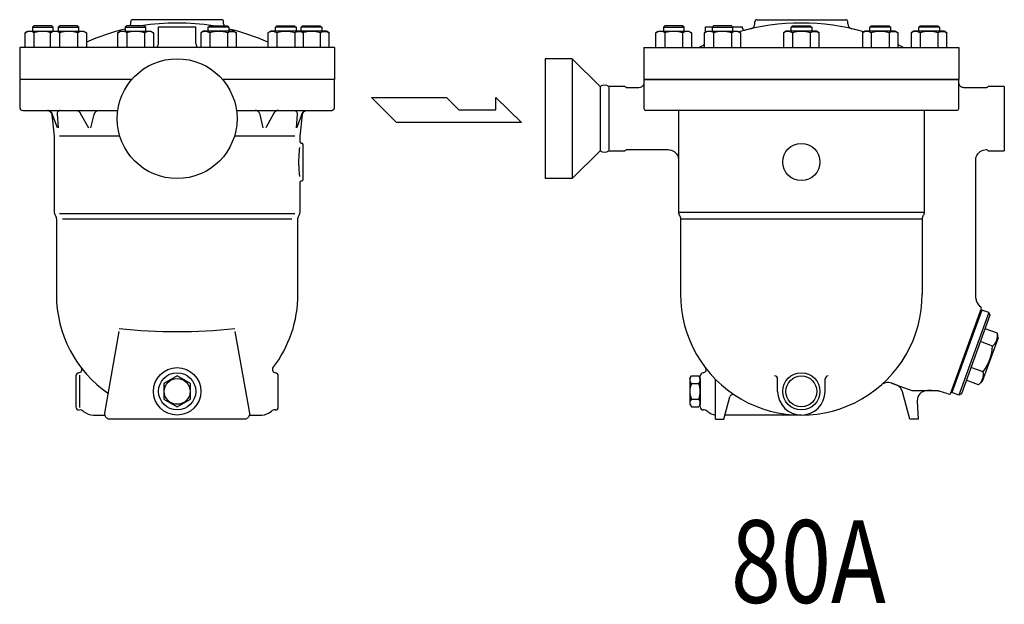
# Model space of a CAD drawing. Extents: x 270 to 6135, y 105 to 4230.
# Drawn here: x 4358 to 5312, y 2564 to 3130 of the extents above; entities that cross this region are included whole.
import ezdxf
from ezdxf.enums import TextEntityAlignment as Align

# ---------------------------------------------------------------- set-up
doc = ezdxf.new("R2010")
doc.units = 0
doc.header["$LTSCALE"] = 60
doc.layers.get('0').update_dxf_attribs({"linetype": 'CONTINUOUS'})
doc.styles.get("Standard").update_dxf_attribs({"font": 'simplex', "width": 0.8, "bigfont": 'extfont'})

msp = doc.modelspace()

# ---------------------------------------------------------------- linework, layer by layer
for p, q in [((4553.63, 3129.51), (4467.63, 3129.51)), ((5072.21, 3129.51), (5158.21, 3129.51)), ((4363.31, 3116.92), (4366.07, 3118.51)), ((4366.07, 3118.51), (4390.89, 3118.51)), ((4371.98, 3123.51), (4370.63, 3122.16)), ((4370.63, 3122.16), (4390.63, 3122.16)), ((4370.63, 3122.16), (4370.63, 3118.51)), ((4389.27, 3123.51), (4371.98, 3123.51)), ((4388.12, 3116.92), (4390.89, 3118.51)), ((4390.63, 3122.16), (4389.27, 3123.51)), ((4390.63, 3118.51), (4390.63, 3122.16)), ((4390.89, 3118.51), (4420, 3118.51)), ((4396.8, 3123.51), (4395.45, 3122.16)), ((4395.45, 3122.16), (4415.45, 3122.16)), ((4395.45, 3122.16), (4395.45, 3118.51)), ((4414.09, 3123.51), (4396.8, 3123.51)), ((4415.45, 3122.16), (4414.09, 3123.51)), ((4415.45, 3118.51), (4415.45, 3122.16)), ((4420, 3118.51), (4422.77, 3116.92)), ((4453.12, 3116.92), (4455.88, 3118.51)), ((4455.88, 3118.51), (4485, 3118.51)), ((4461.79, 3123.51), (4460.44, 3122.16)), ((4460.44, 3122.16), (4480.44, 3122.16)), ((4460.44, 3122.16), (4460.44, 3118.51)), ((4479.09, 3123.51), (4461.79, 3123.51)), ((4465.63, 3125.63), (4465.63, 3127.51)), ((4480.44, 3122.16), (4479.09, 3123.51)), ((4480.44, 3118.51), (4480.44, 3122.16)), ((4485, 3118.51), (4487.76, 3116.92)), ((4492.63, 3106.51), (4492.63, 3122.51)), ((4528.63, 3106.51), (4528.63, 3122.51)), ((4536.25, 3118.51), (4533.49, 3116.92)), ((4565.37, 3118.51), (4536.25, 3118.51)), ((4540.81, 3122.16), (4542.17, 3123.51)), ((4560.81, 3122.16), (4540.81, 3122.16)), ((4540.81, 3118.51), (4540.81, 3122.16)), ((4542.17, 3123.51), (4559.46, 3123.51)), ((4555.63, 3125.63), (4555.63, 3127.51)), ((4559.46, 3123.51), (4560.81, 3122.16)), ((4560.81, 3122.16), (4560.81, 3118.51)), ((4568.13, 3116.92), (4565.37, 3118.51)), ((4601.25, 3118.51), (4598.49, 3116.92)), ((4630.37, 3118.51), (4601.25, 3118.51)), ((4605.81, 3122.16), (4607.16, 3123.51)), ((4625.81, 3122.16), (4605.81, 3122.16)), ((4605.81, 3118.51), (4605.81, 3122.16)), ((4607.16, 3123.51), (4624.45, 3123.51)), ((4624.45, 3123.51), (4625.81, 3122.16)), ((4625.81, 3122.16), (4625.81, 3118.51)), ((4633.13, 3116.92), (4630.37, 3118.51)), ((4655.19, 3118.51), (4630.37, 3118.51)), ((4630.63, 3122.16), (4631.98, 3123.51)), ((4630.63, 3118.51), (4630.63, 3122.16)), ((4650.63, 3122.16), (4630.63, 3122.16)), ((4631.98, 3123.51), (4649.27, 3123.51)), ((4649.27, 3123.51), (4650.63, 3122.16)), ((4650.63, 3122.16), (4650.63, 3118.51)), ((4657.95, 3116.92), (4655.19, 3118.51)), ((4974.25, 3116.92), (4977.01, 3118.51)), ((4977.01, 3118.51), (5006.13, 3118.51)), ((4982.92, 3123.51), (4981.57, 3122.16)), ((4981.57, 3122.16), (4981.57, 3118.51)), ((4981.57, 3122.16), (5001.57, 3122.16)), ((5000.22, 3123.51), (4982.92, 3123.51)), ((5001.57, 3122.16), (5000.22, 3123.51)), ((5001.57, 3118.51), (5001.57, 3122.16)), ((5006.13, 3118.51), (5008.89, 3116.92)), ((5021.48, 3116.92), (5024.24, 3118.51)), ((5022.21, 3117.34), (5022.21, 3122.51)), ((5022.21, 3122.51), (5029.16, 3122.51)), ((5024.24, 3118.51), (5053.36, 3118.51)), ((5030.16, 3123.51), (5028.8, 3122.16)), ((5028.8, 3122.16), (5048.8, 3122.16)), ((5028.8, 3122.16), (5028.8, 3118.51)), ((5047.45, 3123.51), (5030.16, 3123.51)), ((5048.8, 3122.16), (5047.45, 3123.51)), ((5048.45, 3122.51), (5058.21, 3122.51)), ((5048.8, 3118.51), (5048.8, 3122.16)), ((5053.36, 3118.51), (5056.12, 3116.92)), ((5058.21, 3121.33), (5058.21, 3122.51)), ((5070.21, 3125.63), (5070.21, 3127.51)), ((5100.65, 3118.51), (5097.89, 3116.92)), ((5129.77, 3118.51), (5100.65, 3118.51)), ((5105.21, 3122.16), (5106.57, 3123.51)), ((5125.21, 3122.16), (5105.21, 3122.16)), ((5105.21, 3118.51), (5105.21, 3122.16)), ((5106.57, 3123.51), (5123.86, 3123.51)), ((5123.86, 3123.51), (5125.21, 3122.16)), ((5125.21, 3122.16), (5125.21, 3118.51)), ((5132.53, 3116.92), (5129.77, 3118.51)), ((5160.21, 3125.63), (5160.21, 3127.51)), ((5177.06, 3118.51), (5174.3, 3116.92)), ((5206.18, 3118.51), (5177.06, 3118.51)), ((5181.62, 3122.16), (5182.97, 3123.51)), ((5201.62, 3122.16), (5181.62, 3122.16)), ((5181.62, 3118.51), (5181.62, 3122.16)), ((5182.97, 3123.51), (5200.27, 3123.51)), ((5200.27, 3123.51), (5201.62, 3122.16)), ((5201.62, 3122.16), (5201.62, 3118.51)), ((5208.94, 3116.92), (5206.18, 3118.51)), ((5224.3, 3118.51), (5221.53, 3116.92)), ((5253.41, 3118.51), (5224.3, 3118.51)), ((5228.85, 3122.16), (5230.21, 3123.51)), ((5248.85, 3122.16), (5228.85, 3122.16)), ((5228.85, 3118.51), (5228.85, 3122.16)), ((5230.21, 3123.51), (5247.5, 3123.51)), ((5247.5, 3123.51), (5248.85, 3122.16)), ((5248.85, 3122.16), (5248.85, 3118.51)), ((5256.18, 3116.92), (5253.41, 3118.51)), ((4364.91, 3117.69), (4363.31, 3116.92)), ((4363.31, 3102.51), (4363.31, 3116.92)), ((4365.79, 3117.95), (4364.91, 3117.69)), ((4366.7, 3118.11), (4365.79, 3117.95)), ((4367.64, 3118.16), (4366.7, 3118.11)), ((4368.57, 3118.11), (4367.64, 3118.16)), ((4369.49, 3117.95), (4368.57, 3118.11)), ((4370.37, 3117.69), (4369.49, 3117.95)), ((4371.2, 3117.34), (4370.37, 3117.69)), ((4371.97, 3116.92), (4371.2, 3117.34)), ((4371.97, 3116.92), (4371.97, 3102.51)), ((4389.72, 3117.69), (4388.12, 3116.92)), ((4388.12, 3102.51), (4388.12, 3116.92)), ((4390.61, 3117.95), (4389.72, 3117.69)), ((4391.52, 3118.11), (4390.61, 3117.95)), ((4392.46, 3118.16), (4391.52, 3118.11)), ((4393.39, 3118.11), (4392.46, 3118.16)), ((4394.31, 3117.95), (4393.39, 3118.11)), ((4395.19, 3117.69), (4394.31, 3117.95)), ((4396.02, 3117.34), (4395.19, 3117.69)), ((4396.79, 3116.92), (4396.02, 3117.34)), ((4396.79, 3116.92), (4396.79, 3102.51)), ((4414.1, 3116.92), (4414.1, 3102.51)), ((4422.77, 3116.92), (4422.77, 3102.51)), ((4454.72, 3117.69), (4453.12, 3116.92)), ((4453.12, 3102.51), (4453.12, 3116.92)), ((4455.6, 3117.95), (4454.72, 3117.69)), ((4456.52, 3118.11), (4455.6, 3117.95)), ((4457.45, 3118.16), (4456.52, 3118.11)), ((4458.38, 3118.11), (4457.45, 3118.16)), ((4459.3, 3117.95), (4458.38, 3118.11)), ((4460.18, 3117.69), (4459.3, 3117.95)), ((4461.01, 3117.34), (4460.18, 3117.69)), ((4461.78, 3116.92), (4461.01, 3117.34)), ((4461.78, 3116.92), (4461.78, 3102.51)), ((4479.1, 3116.92), (4479.1, 3102.51)), ((4487.76, 3116.92), (4487.76, 3102.51)), ((4533.49, 3116.92), (4533.49, 3102.51)), ((4542.15, 3116.92), (4542.15, 3102.51)), ((4559.47, 3116.92), (4560.24, 3117.34)), ((4559.47, 3116.92), (4559.47, 3102.51)), ((4560.24, 3117.34), (4561.07, 3117.69)), ((4561.07, 3117.69), (4561.95, 3117.95)), ((4561.95, 3117.95), (4562.87, 3118.11)), ((4562.87, 3118.11), (4563.8, 3118.16)), ((4563.8, 3118.16), (4564.74, 3118.11)), ((4564.74, 3118.11), (4565.65, 3117.95)), ((4565.65, 3117.95), (4566.53, 3117.69)), ((4566.53, 3117.69), (4568.13, 3116.92)), ((4568.13, 3102.51), (4568.13, 3116.92)), ((4598.49, 3116.92), (4598.49, 3102.51)), ((4607.15, 3116.92), (4607.15, 3102.51)), ((4624.47, 3116.92), (4625.24, 3117.34)), ((4624.47, 3116.92), (4624.47, 3102.51)), ((4625.24, 3117.34), (4626.07, 3117.69)), ((4626.07, 3117.69), (4626.95, 3117.95)), ((4626.95, 3117.95), (4627.86, 3118.11)), ((4627.86, 3118.11), (4628.8, 3118.16)), ((4628.8, 3118.16), (4629.73, 3118.11)), ((4629.73, 3118.11), (4630.65, 3117.95)), ((4630.65, 3117.95), (4631.53, 3117.69)), ((4631.53, 3117.69), (4633.13, 3116.92)), ((4633.13, 3102.51), (4633.13, 3116.92)), ((4649.29, 3116.92), (4650.05, 3117.34)), ((4649.29, 3116.92), (4649.29, 3102.51)), ((4650.05, 3117.34), (4650.89, 3117.69)), ((4650.89, 3117.69), (4651.77, 3117.95)), ((4651.77, 3117.95), (4652.68, 3118.11)), ((4652.68, 3118.11), (4653.62, 3118.16)), ((4653.62, 3118.16), (4654.55, 3118.11)), ((4654.55, 3118.11), (4655.47, 3117.95)), ((4655.47, 3117.95), (4656.35, 3117.69)), ((4656.35, 3117.69), (4657.95, 3116.92)), ((4657.95, 3102.51), (4657.95, 3116.92)), ((4975.85, 3117.69), (4974.25, 3116.92)), ((4974.25, 3102.51), (4974.25, 3116.92)), ((4976.73, 3117.95), (4975.85, 3117.69)), ((4977.65, 3118.11), (4976.73, 3117.95)), ((4978.58, 3118.16), (4977.65, 3118.11)), ((4979.51, 3118.11), (4978.58, 3118.16)), ((4980.43, 3117.95), (4979.51, 3118.11)), ((4981.31, 3117.69), (4980.43, 3117.95)), ((4982.14, 3117.34), (4981.31, 3117.69)), ((4982.91, 3116.92), (4982.14, 3117.34)), ((4982.91, 3116.92), (4982.91, 3102.51)), ((5000.23, 3116.92), (5000.23, 3102.51)), ((5008.89, 3116.92), (5008.89, 3102.51)), ((5023.08, 3117.69), (5021.48, 3116.92)), ((5021.48, 3102.51), (5021.48, 3116.92)), ((5023.96, 3117.95), (5023.08, 3117.69)), ((5024.88, 3118.11), (5023.96, 3117.95)), ((5025.81, 3118.16), (5024.88, 3118.11)), ((5026.75, 3118.11), (5025.81, 3118.16)), ((5027.66, 3117.95), (5026.75, 3118.11)), ((5028.54, 3117.69), (5027.66, 3117.95)), ((5029.37, 3117.34), (5028.54, 3117.69)), ((5030.14, 3116.92), (5029.37, 3117.34)), ((5030.14, 3116.92), (5030.14, 3102.51)), ((5047.46, 3116.92), (5047.46, 3102.51)), ((5056.12, 3116.92), (5056.12, 3102.51)), ((5097.89, 3116.92), (5097.89, 3102.51)), ((5106.55, 3116.92), (5106.55, 3102.51)), ((5123.87, 3116.92), (5124.64, 3117.34)), ((5123.87, 3116.92), (5123.87, 3102.51)), ((5124.64, 3117.34), (5125.47, 3117.69)), ((5125.47, 3117.69), (5126.35, 3117.95)), ((5126.35, 3117.95), (5127.27, 3118.11)), ((5127.27, 3118.11), (5128.2, 3118.16)), ((5128.2, 3118.16), (5129.14, 3118.11)), ((5129.14, 3118.11), (5130.05, 3117.95)), ((5130.05, 3117.95), (5130.93, 3117.69)), ((5130.93, 3117.69), (5132.53, 3116.92)), ((5132.53, 3102.51), (5132.53, 3116.92)), ((5174.3, 3116.92), (5174.3, 3102.51)), ((5182.96, 3116.92), (5182.96, 3102.51)), ((5200.28, 3116.92), (5201.05, 3117.34)), ((5200.28, 3116.92), (5200.28, 3102.51)), ((5201.05, 3117.34), (5201.88, 3117.69)), ((5201.88, 3117.69), (5202.76, 3117.95)), ((5202.76, 3117.95), (5203.68, 3118.11)), ((5203.68, 3118.11), (5204.61, 3118.16)), ((5204.61, 3118.16), (5205.55, 3118.11)), ((5205.55, 3118.11), (5206.46, 3117.95)), ((5206.46, 3117.95), (5207.34, 3117.69)), ((5207.34, 3117.69), (5208.94, 3116.92)), ((5208.94, 3102.51), (5208.94, 3116.92)), ((5221.53, 3116.92), (5221.53, 3102.51)), ((5230.2, 3116.92), (5230.2, 3102.51)), ((5247.51, 3116.92), (5248.28, 3117.34)), ((5247.51, 3116.92), (5247.51, 3102.51)), ((5248.28, 3117.34), (5249.11, 3117.69)), ((5249.11, 3117.69), (5249.99, 3117.95)), ((5249.99, 3117.95), (5250.91, 3118.11)), ((5250.91, 3118.11), (5251.84, 3118.16)), ((5251.84, 3118.16), (5252.78, 3118.11)), ((5252.78, 3118.11), (5253.69, 3117.95)), ((5253.69, 3117.95), (5254.58, 3117.69)), ((5254.58, 3117.69), (5256.18, 3116.92)), ((5256.18, 3102.51), (5256.18, 3116.92)), ((4663.13, 3102.51), (4358.13, 3102.51)), ((4358.13, 3102.51), (4358.13, 3071.71)), ((4663.13, 3102.51), (4663.13, 3071.71)), ((4962.71, 3102.51), (5267.71, 3102.51)), ((4962.71, 3102.51), (4962.71, 3071.71)), ((5267.71, 3102.51), (5267.71, 3071.71)), ((4867.21, 3091.71), (4867.21, 2975.71)), ((4893.28, 3091.71), (4867.21, 3091.71)), ((4893.28, 3091.71), (4893.28, 2975.71)), ((4920.28, 3064.71), (4893.28, 3091.71)), ((4466.81, 3071.71), (4358.13, 3071.71)), ((4359.13, 3071.71), (4358.13, 3070.71)), ((4466.81, 3071.71), (4359.13, 3071.71)), ((4662.13, 3071.71), (4554.44, 3071.71)), ((4663.13, 3071.71), (4554.44, 3071.71)), ((4663.13, 3070.71), (4662.13, 3071.71)), ((4962.71, 3071.71), (5267.71, 3071.71)), ((5267.71, 3071.71), (4962.71, 3071.71)), ((4962.71, 3071.71), (4962.71, 3043.71)), ((5267.71, 3043.71), (5267.71, 3071.71)), ((4358.13, 3070.71), (4358.13, 3044.71)), ((4663.13, 3044.71), (4663.13, 3070.71)), ((4920.28, 3064.71), (4920.28, 3002.71)), ((4928.65, 3064.71), (4928.65, 3002.71)), ((4944.21, 3064.71), (4928.65, 3064.71)), ((4957.71, 3063.71), (4945.93, 3063.71)), ((4959.18, 3063.93), (4957.71, 3063.71)), ((4959.92, 3064.23), (4959.18, 3063.93)), ((4960.62, 3064.64), (4959.92, 3064.23)), ((4961.25, 3065.18), (4960.62, 3064.64)), ((4961.78, 3065.81), (4961.25, 3065.18)), ((4962.2, 3066.51), (4961.78, 3065.81)), ((4962.49, 3067.24), (4962.2, 3066.51)), ((4962.66, 3067.99), (4962.49, 3067.24)), ((4962.71, 3068.71), (4962.66, 3067.99)), ((4962.71, 3068.71), (4962.71, 3068.71)), ((5267.93, 3067.24), (5267.71, 3068.71)), ((5268.23, 3066.51), (5267.93, 3067.24)), ((5268.64, 3065.81), (5268.23, 3066.51)), ((5269.18, 3065.18), (5268.64, 3065.81)), ((5269.81, 3064.64), (5269.18, 3065.18)), ((5270.51, 3064.23), (5269.81, 3064.64)), ((5271.24, 3063.93), (5270.51, 3064.23)), ((5271.99, 3063.76), (5271.24, 3063.93)), ((5272.71, 3063.71), (5271.99, 3063.76)), ((5294.49, 3063.71), (5272.71, 3063.71)), ((5272.71, 3063.71), (5272.71, 3063.71)), ((5311.78, 3064.71), (5296.21, 3064.71)), ((5311.78, 3064.71), (5311.78, 3002.71)), ((4698.83, 3054.3), (4771.43, 3054.3)), ((4723.03, 3030.1), (4698.83, 3054.3)), ((4771.43, 3054.3), (4783.54, 3042.2)), ((4819.31, 3054.3), (4844.04, 3030.1)), ((4819.31, 3042.2), (4819.31, 3054.3)), ((4358.13, 3044.71), (4358.16, 3044.28)), ((4358.13, 3044.71), (4358.13, 3044.71)), ((4358.16, 3044.28), (4358.26, 3043.83)), ((4358.26, 3043.83), (4358.43, 3043.39)), ((4358.43, 3043.39), (4358.68, 3042.97)), ((4358.68, 3042.97), (4359, 3042.59)), ((4359, 3042.59), (4359.38, 3042.27)), ((4359.38, 3042.27), (4359.8, 3042.02)), ((4661.45, 3042.02), (4661.87, 3042.27)), ((4661.87, 3042.27), (4662.25, 3042.59)), ((4662.25, 3042.59), (4662.57, 3042.97)), ((4662.57, 3042.97), (4662.82, 3043.39)), ((4662.82, 3043.39), (4662.99, 3043.83)), ((4662.99, 3043.83), (4663.13, 3044.71)), ((4783.54, 3042.2), (4819.31, 3042.2)), ((4359.8, 3042.02), (4360.24, 3041.84)), ((4360.24, 3041.84), (4361.13, 3041.71)), ((4361.13, 3041.71), (4384.19, 3041.71)), ((4382.72, 3041.71), (4453.18, 3041.71)), ((4384.19, 3041.71), (4384.87, 3041.67)), ((4384.19, 3041.71), (4384.19, 3041.71)), ((4384.87, 3041.67), (4385.56, 3041.52)), ((4386.12, 3041.57), (4384.94, 3041.71)), ((4385.56, 3041.52), (4386.25, 3041.27)), ((4386.71, 3041.39), (4386.12, 3041.57)), ((4386.25, 3041.27), (4386.9, 3040.91)), ((4387.28, 3041.13), (4386.71, 3041.39)), ((4386.9, 3040.91), (4387.51, 3040.45)), ((4387.82, 3040.8), (4387.28, 3041.13)), ((4387.51, 3040.45), (4388.03, 3039.91)), ((4388.31, 3040.41), (4387.82, 3040.8)), ((4388.03, 3039.91), (4388.47, 3039.3)), ((4388.75, 3039.96), (4388.31, 3040.41)), ((4388.47, 3039.3), (4388.8, 3038.65)), ((4389.12, 3039.47), (4388.75, 3039.96)), ((4388.8, 3038.65), (4389.15, 3037.31)), ((4389.42, 3038.95), (4389.12, 3039.47)), ((4389.15, 3037.31), (4391.63, 3016.71)), ((4389.65, 3038.41), (4389.42, 3038.95)), ((4389.65, 3038.41), (4389.65, 3038.41)), ((4394.59, 3024.71), (4389.65, 3038.41)), ((4394.53, 3039.42), (4394.45, 3038.49)), ((4394.45, 3038.49), (4395.46, 3024.71)), ((4394.68, 3039.89), (4394.53, 3039.42)), ((4394.92, 3040.34), (4394.68, 3039.89)), ((4395.25, 3040.75), (4394.92, 3040.34)), ((4395.63, 3041.1), (4395.25, 3040.75)), ((4396.07, 3041.38), (4395.63, 3041.1)), ((4396.53, 3041.57), (4396.07, 3041.38)), ((4396.99, 3041.68), (4396.53, 3041.57)), ((4397.44, 3041.71), (4396.99, 3041.68)), ((4412.48, 3041.71), (4413, 3041.69)), ((4413, 3041.69), (4413.52, 3041.6)), ((4413.52, 3041.6), (4414.03, 3041.46)), ((4414.03, 3041.46), (4414.54, 3041.27)), ((4414.54, 3041.27), (4415.02, 3041.02)), ((4415.02, 3041.02), (4415.48, 3040.71)), ((4415.48, 3040.71), (4415.89, 3040.37)), ((4415.89, 3040.37), (4416.27, 3039.98)), ((4416.27, 3039.98), (4416.86, 3039.12)), ((4416.86, 3039.12), (4424.8, 3024.71)), ((4427.16, 3024.71), (4430.26, 3037.86)), ((4430.26, 3037.86), (4430.44, 3038.46)), ((4430.26, 3037.86), (4430.26, 3037.86)), ((4430.44, 3038.46), (4430.71, 3039.06)), ((4430.71, 3039.06), (4431.07, 3039.64)), ((4431.07, 3039.64), (4431.51, 3040.16)), ((4431.51, 3040.16), (4432.02, 3040.63)), ((4432.02, 3040.63), (4432.59, 3041.02)), ((4432.59, 3041.02), (4433.21, 3041.33)), ((4433.21, 3041.33), (4433.85, 3041.55)), ((4433.85, 3041.55), (4435.12, 3041.71)), ((4568.07, 3041.71), (4636.31, 3041.71)), ((4587.4, 3041.55), (4586.13, 3041.71)), ((4588.04, 3041.33), (4587.4, 3041.55)), ((4588.66, 3041.02), (4588.04, 3041.33)), ((4589.23, 3040.63), (4588.66, 3041.02)), ((4589.74, 3040.16), (4589.23, 3040.63)), ((4590.18, 3039.64), (4589.74, 3040.16)), ((4590.54, 3039.06), (4590.18, 3039.64)), ((4590.81, 3038.46), (4590.54, 3039.06)), ((4590.99, 3037.86), (4590.81, 3038.46)), ((4590.99, 3037.86), (4590.99, 3037.86)), ((4594.09, 3024.71), (4590.99, 3037.86)), ((4604.39, 3039.12), (4596.45, 3024.71)), ((4604.99, 3039.98), (4604.39, 3039.12)), ((4605.36, 3040.37), (4604.99, 3039.98)), ((4605.77, 3040.71), (4605.36, 3040.37)), ((4606.23, 3041.02), (4605.77, 3040.71)), ((4606.71, 3041.27), (4606.23, 3041.02)), ((4607.22, 3041.46), (4606.71, 3041.27)), ((4607.74, 3041.6), (4607.22, 3041.46)), ((4608.26, 3041.69), (4607.74, 3041.6)), ((4608.77, 3041.71), (4608.26, 3041.69)), ((4623.81, 3041.71), (4624.26, 3041.68)), ((4624.26, 3041.68), (4624.73, 3041.57)), ((4624.73, 3041.57), (4625.19, 3041.38)), ((4625.19, 3041.38), (4625.62, 3041.1)), ((4625.62, 3041.1), (4626.01, 3040.75)), ((4626.8, 3038.49), (4625.8, 3024.71)), ((4626.01, 3040.75), (4626.33, 3040.34)), ((4626.33, 3040.34), (4626.57, 3039.89)), ((4626.57, 3039.89), (4626.73, 3039.42)), ((4626.66, 3024.71), (4631.6, 3038.41)), ((4626.73, 3039.42), (4626.8, 3038.49)), ((4629.63, 3016.71), (4631.99, 3037.45)), ((4631.6, 3038.41), (4631.83, 3038.95)), ((4631.6, 3038.41), (4631.6, 3038.41)), ((4631.83, 3038.95), (4632.14, 3039.47)), ((4631.99, 3037.45), (4632.13, 3038.11)), ((4631.99, 3037.45), (4631.99, 3037.45)), ((4632.13, 3038.11), (4632.37, 3038.76)), ((4632.14, 3039.47), (4632.51, 3039.96)), ((4632.37, 3038.76), (4632.71, 3039.39)), ((4632.51, 3039.96), (4632.94, 3040.41)), ((4632.71, 3039.39), (4633.15, 3039.98)), ((4632.94, 3040.41), (4633.43, 3040.8)), ((4633.15, 3039.98), (4633.67, 3040.5)), ((4633.43, 3040.8), (4633.97, 3041.13)), ((4633.67, 3040.5), (4634.27, 3040.94)), ((4633.97, 3041.13), (4634.54, 3041.39)), ((4634.27, 3040.94), (4634.91, 3041.29)), ((4634.54, 3041.39), (4635.13, 3041.57)), ((4634.91, 3041.29), (4635.59, 3041.53)), ((4635.13, 3041.57), (4636.31, 3041.71)), ((4635.59, 3041.53), (4636.93, 3041.71)), ((4636.93, 3041.71), (4660.13, 3041.71)), ((4660.13, 3041.71), (4660.56, 3041.74)), ((4660.13, 3041.71), (4660.13, 3041.71)), ((4660.56, 3041.74), (4661.01, 3041.84)), ((4661.01, 3041.84), (4661.45, 3042.02)), ((5265.71, 3041.71), (4964.71, 3041.71)), ((4996.21, 3041.71), (4996.21, 2943.32)), ((5234.21, 3041.71), (5234.21, 2943.32)), ((4844.04, 3030.1), (4723.03, 3030.1)), ((4391.63, 3016.71), (4391.63, 2943.32)), ((4455.17, 3016.71), (4396.63, 3016.71)), ((4624.63, 3016.71), (4566.08, 3016.71)), ((4629.63, 3011.71), (4629.63, 3016.71)), ((4628.93, 3004.32), (4628.79, 3002.92)), ((4629.08, 3005.71), (4628.93, 3004.32)), ((4629.71, 3011.12), (4629.63, 3011.71)), ((4629.83, 3010.83), (4629.71, 3011.12)), ((4630, 3010.55), (4629.83, 3010.83)), ((4630.21, 3010.3), (4630, 3010.55)), ((4630.46, 3010.08), (4630.21, 3010.3)), ((4630.74, 3009.92), (4630.46, 3010.08)), ((4631.04, 3009.8), (4630.74, 3009.92)), ((4631.34, 3009.73), (4631.04, 3009.8)), ((4631.63, 3009.71), (4631.34, 3009.73)), ((4631.63, 3009.71), (4631.63, 3009.71)), ((4631.63, 3009.71), (4631.63, 3009.71)), ((4631.92, 3009.67), (4631.63, 3009.71)), ((4632.07, 3009.61), (4631.92, 3009.67)), ((4632.21, 3009.53), (4632.07, 3009.61)), ((4632.33, 3009.42), (4632.21, 3009.53)), ((4632.44, 3009.29), (4632.33, 3009.42)), ((4632.52, 3009.15), (4632.44, 3009.29)), ((4632.58, 3009.01), (4632.52, 3009.15)), ((4632.62, 3008.86), (4632.58, 3009.01)), ((4632.63, 3008.71), (4632.62, 3008.86)), ((4632.63, 2974.71), (4632.63, 3008.71)), ((4632.63, 3008.71), (4632.63, 3008.71)), ((4628.29, 2994.52), (4628.26, 2991.71)), ((4628.33, 2995.92), (4628.29, 2994.52)), ((4628.39, 2997.32), (4628.33, 2995.92)), ((4628.46, 2998.72), (4628.39, 2997.32)), ((4628.56, 3000.12), (4628.46, 2998.72)), ((4628.66, 3001.52), (4628.56, 3000.12)), ((4628.79, 3002.92), (4628.66, 3001.52)), ((4920.28, 3002.71), (4893.28, 2975.71)), ((4928.65, 3002.71), (4944.21, 3002.71)), ((4945.93, 3003.71), (4986.21, 3003.71)), ((4986.21, 3003.71), (4986.21, 3003.71)), ((4986.21, 3003.71), (4987.66, 3003.61)), ((4987.66, 3003.61), (4989.15, 3003.27)), ((4989.15, 3003.27), (4990.63, 3002.69)), ((4990.63, 3002.69), (4992.02, 3001.85)), ((4992.02, 3001.85), (4993.28, 3000.78)), ((4993.28, 3000.78), (4994.35, 2999.52)), ((4994.35, 2999.52), (4995.19, 2998.12)), ((4995.19, 2998.12), (4995.77, 2996.65)), ((4995.77, 2996.65), (4996.21, 2993.71)), ((5284.21, 2993.71), (5284.32, 2995.16)), ((5284.32, 2995.16), (5284.65, 2996.65)), ((5284.65, 2996.65), (5285.24, 2998.12)), ((5285.24, 2998.12), (5286.07, 2999.52)), ((5286.07, 2999.52), (5287.14, 3000.78)), ((5287.14, 3000.78), (5288.4, 3001.85)), ((5288.4, 3001.85), (5289.8, 3002.69)), ((5289.8, 3002.69), (5291.27, 3003.27)), ((5291.27, 3003.27), (5294.21, 3003.71)), ((5294.21, 3003.71), (5294.48, 3003.71)), ((5296.19, 3002.71), (5311.78, 3002.71)), ((4628.26, 2991.71), (4628.27, 2990.31)), ((4628.26, 2991.71), (4628.26, 2991.71)), ((4628.27, 2990.31), (4628.29, 2988.91)), ((4628.29, 2988.91), (4628.33, 2987.5)), ((4628.33, 2987.5), (4628.39, 2986.1)), ((4628.39, 2986.1), (4628.46, 2984.7)), ((5284.21, 2859.98), (5284.21, 2993.71)), ((5284.21, 2993.71), (5284.21, 2993.71)), ((4628.46, 2984.7), (4628.56, 2983.3)), ((4628.56, 2983.3), (4628.66, 2981.9)), ((4628.66, 2981.9), (4628.79, 2980.5)), ((4628.79, 2980.5), (4629.08, 2977.71)), ((4893.28, 2975.71), (4867.21, 2975.71)), ((4629.63, 2971.71), (4629.65, 2972)), ((4629.63, 2943.32), (4629.63, 2971.71)), ((4629.63, 2971.71), (4629.63, 2971.71)), ((4629.65, 2972), (4629.71, 2972.3)), ((4629.71, 2972.3), (4629.83, 2972.59)), ((4629.83, 2972.59), (4630, 2972.87)), ((4630, 2972.87), (4630.21, 2973.13)), ((4630.21, 2973.13), (4630.46, 2973.34)), ((4630.46, 2973.34), (4630.74, 2973.51)), ((4630.74, 2973.51), (4631.04, 2973.62)), ((4631.04, 2973.62), (4631.63, 2973.71)), ((4631.63, 2973.71), (4631.77, 2973.72)), ((4631.63, 2973.71), (4631.63, 2973.71)), ((4631.63, 2973.71), (4631.63, 2973.71)), ((4631.77, 2973.72), (4631.92, 2973.76)), ((4631.92, 2973.76), (4632.07, 2973.81)), ((4632.07, 2973.81), (4632.21, 2973.9)), ((4632.21, 2973.9), (4632.33, 2974)), ((4632.33, 2974), (4632.44, 2974.13)), ((4632.44, 2974.13), (4632.52, 2974.27)), ((4632.52, 2974.27), (4632.58, 2974.42)), ((4632.58, 2974.42), (4632.63, 2974.71)), ((4391.63, 2943.32), (4391.63, 2943.01)), ((4391.63, 2943.32), (4391.63, 2943.32)), ((4391.63, 2943.01), (4391.66, 2942.7)), ((4391.66, 2942.7), (4391.7, 2942.38)), ((4391.7, 2942.38), (4391.76, 2942.07)), ((4391.76, 2942.07), (4391.83, 2941.77)), ((4391.83, 2941.77), (4391.92, 2941.46)), ((4391.92, 2941.46), (4392.02, 2941.17)), ((4392.02, 2941.17), (4392.15, 2940.88)), ((4392.15, 2940.88), (4392.43, 2940.32)), ((4392.43, 2940.32), (4392.82, 2939.64)), ((4392.82, 2939.64), (4392.97, 2939.37)), ((4392.82, 2939.64), (4392.82, 2939.64)), ((4392.97, 2939.37), (4393.11, 2939.08)), ((4393.11, 2939.08), (4393.23, 2938.79)), ((4393.23, 2938.79), (4393.33, 2938.5)), ((4393.33, 2938.5), (4393.42, 2938.19)), ((4393.42, 2938.19), (4393.49, 2937.89)), ((4393.49, 2937.89), (4393.55, 2937.58)), ((4393.55, 2937.58), (4393.59, 2937.26)), ((4393.59, 2937.26), (4393.63, 2936.64)), ((4624.63, 2941.71), (4396.63, 2941.71)), ((4627.62, 2936.99), (4627.65, 2937.29)), ((4627.65, 2937.29), (4627.69, 2937.59)), ((4627.69, 2937.59), (4627.75, 2937.9)), ((4627.75, 2937.9), (4627.82, 2938.19)), ((4627.82, 2938.19), (4627.91, 2938.49)), ((4627.91, 2938.49), (4628.01, 2938.78)), ((4628.01, 2938.78), (4628.13, 2939.06)), ((4628.13, 2939.06), (4628.41, 2939.6)), ((4628.41, 2939.6), (4628.82, 2940.32)), ((4628.82, 2940.32), (4628.97, 2940.59)), ((4628.82, 2940.32), (4628.82, 2940.32)), ((4628.97, 2940.59), (4629.11, 2940.88)), ((4629.11, 2940.88), (4629.23, 2941.17)), ((4629.23, 2941.17), (4629.33, 2941.46)), ((4629.33, 2941.46), (4629.42, 2941.77)), ((4629.42, 2941.77), (4629.5, 2942.07)), ((4629.5, 2942.07), (4629.55, 2942.38)), ((4629.55, 2942.38), (4629.59, 2942.7)), ((4629.59, 2942.7), (4629.63, 2943.32)), ((4996.21, 2943.32), (5234.21, 2943.32)), ((4996.21, 2943.32), (4996.21, 2943.32)), ((4996.21, 2943.32), (4996.22, 2943.01)), ((4996.22, 2943.01), (4996.25, 2942.7)), ((4996.25, 2942.7), (4996.29, 2942.38)), ((4996.29, 2942.38), (4996.34, 2942.07)), ((4996.34, 2942.07), (4996.42, 2941.77)), ((4996.42, 2941.77), (4996.51, 2941.46)), ((4996.51, 2941.46), (4996.61, 2941.17)), ((4996.61, 2941.17), (4996.73, 2940.88)), ((4996.73, 2940.88), (4997.02, 2940.32)), ((4997.02, 2940.32), (4997.41, 2939.64)), ((4997.41, 2939.64), (4997.41, 2939.64)), ((4997.41, 2939.64), (4997.56, 2939.37)), ((4997.56, 2939.37), (4997.69, 2939.08)), ((4997.69, 2939.08), (4997.81, 2938.79)), ((4997.81, 2938.79), (4997.92, 2938.5)), ((4997.92, 2938.5), (4998.01, 2938.19)), ((4998.01, 2938.19), (4998.08, 2937.89)), ((4998.08, 2937.89), (4998.14, 2937.58)), ((4998.14, 2937.58), (4998.18, 2937.26)), ((4998.18, 2937.26), (4998.21, 2936.64)), ((5232.24, 2937.26), (5232.21, 2936.64)), ((5232.28, 2937.58), (5232.24, 2937.26)), ((5232.34, 2937.89), (5232.28, 2937.58)), ((5232.41, 2938.19), (5232.34, 2937.89)), ((5232.5, 2938.5), (5232.41, 2938.19)), ((5232.61, 2938.79), (5232.5, 2938.5)), ((5232.73, 2939.08), (5232.61, 2938.79)), ((5232.87, 2939.37), (5232.73, 2939.08)), ((5233.01, 2939.64), (5232.87, 2939.37)), ((5233.41, 2940.32), (5233.01, 2939.64)), ((5233.01, 2939.64), (5233.01, 2939.64)), ((5233.69, 2940.88), (5233.41, 2940.32)), ((5233.81, 2941.17), (5233.69, 2940.88)), ((5233.92, 2941.46), (5233.81, 2941.17)), ((5234.01, 2941.77), (5233.92, 2941.46)), ((5234.08, 2942.07), (5234.01, 2941.77)), ((5234.14, 2942.38), (5234.08, 2942.07)), ((5234.18, 2942.7), (5234.14, 2942.38)), ((5234.2, 2943.01), (5234.18, 2942.7)), ((5234.21, 2943.32), (5234.2, 2943.01)), ((5234.21, 2943.32), (5234.21, 2943.32)), ((4393.63, 2936.64), (4393.63, 2863.71)), ((4621.63, 2936.52), (4399.63, 2936.52)), ((4627.61, 2936.68), (4627.62, 2936.99)), ((4627.63, 2863.71), (4627.61, 2936.68)), ((4627.61, 2936.68), (4627.61, 2936.68)), ((4998.21, 2936.64), (5232.21, 2936.64)), ((4998.21, 2936.64), (4998.21, 2863.71)), ((5232.21, 2936.64), (5232.21, 2863.71)), ((5289.06, 2851.5), (5288.49, 2851.71)), ((5289.66, 2850.22), (5289.06, 2851.5)), ((5259.66, 2767.49), (5289.66, 2850.22)), ((5290.13, 2848.45), (5261.06, 2768.58)), ((5296.71, 2846.06), (5267.64, 2766.19)), ((5297.91, 2843.5), (5270.2, 2767.38)), ((5288.85, 2847.86), (5289.79, 2847.51)), ((5296.71, 2846.06), (5290.13, 2848.45)), ((5296.71, 2846.06), (5297.91, 2843.5)), ((4440.7, 2748.58), (4454.63, 2827.55)), ((4566.63, 2827.55), (4580.55, 2748.58)), ((5305.03, 2826.07), (5293.14, 2830.39)), ((5305.85, 2821.45), (5305.03, 2826.07)), ((5300.49, 2813.59), (5288.6, 2817.92)), ((5305.85, 2821.45), (5290.46, 2779.17)), ((4412.63, 2784.71), (4412.63, 2754.7)), ((4415.36, 2787.71), (4415.37, 2787.71)), ((4415.38, 2787.71), (4415.36, 2787.71)), ((4415.94, 2785.47), (4415.94, 2753.97)), ((4605.8, 2787.71), (4605.81, 2787.71)), ((4608.63, 2754.71), (4608.63, 2784.69)), ((5007.21, 2782.21), (5008.66, 2784.72)), ((5008.66, 2784.72), (5015.76, 2784.72)), ((5017.21, 2782.21), (5015.76, 2784.72)), ((5017.21, 2754.72), (5017.21, 2784.7)), ((5020.04, 2787.72), (5020.03, 2787.72)), ((5291.41, 2788.63), (5279.51, 2792.96)), ((5007.21, 2782.21), (5007.21, 2757.21)), ((5008.66, 2777.22), (5015.76, 2777.22)), ((5017.21, 2782.21), (5017.21, 2757.21)), ((5032.21, 2742.71), (5032.21, 2781.25)), ((5092.22, 2769.71), (5092.22, 2781.71)), ((5138.21, 2769.71), (5138.21, 2781.71)), ((5202.44, 2777.68), (5222.21, 2770.46)), ((5206.86, 2776.07), (5202.82, 2777.53)), ((5208.56, 2775.26), (5206.86, 2776.07)), ((5209.36, 2774.73), (5208.56, 2775.26)), ((5286.87, 2776.15), (5274.97, 2780.48)), ((5290.46, 2779.17), (5286.87, 2776.15)), ((5210.12, 2774.12), (5209.36, 2774.73)), ((5210.81, 2773.43), (5210.12, 2774.12)), ((5211.44, 2772.67), (5210.81, 2773.43)), ((5211.98, 2771.87), (5211.44, 2772.67)), ((5212.44, 2771.02), (5211.98, 2771.87)), ((5212.82, 2770.15), (5212.44, 2771.02)), ((5213.1, 2769.26), (5212.82, 2770.15)), ((5213.1, 2769.26), (5213.1, 2769.26)), ((5220.21, 2742.71), (5213.1, 2769.26)), ((5222.21, 2770.46), (5246.82, 2770.46)), ((5228.97, 2766.01), (5228.16, 2764.53)), ((5230.04, 2767.34), (5228.97, 2766.01)), ((5231.32, 2768.48), (5230.04, 2767.34)), ((5232.76, 2769.37), (5231.32, 2768.48)), ((5234.27, 2769.99), (5232.76, 2769.37)), ((5235.81, 2770.35), (5234.27, 2769.99)), ((5237.3, 2770.46), (5235.81, 2770.35)), ((5241.66, 2770.46), (5237.3, 2770.46)), ((5237.3, 2770.46), (5237.3, 2770.46)), ((5246.82, 2770.46), (5246.82, 2770.46)), ((5246.82, 2770.46), (5247.24, 2770.42)), ((5247.24, 2770.42), (5247.82, 2770.32)), ((5247.82, 2770.32), (5248.57, 2770.14)), ((5248.57, 2770.14), (5249.48, 2769.89)), ((5249.48, 2769.89), (5250.57, 2769.56)), ((5250.57, 2769.56), (5251.81, 2769.17)), ((5251.81, 2769.17), (5253.22, 2768.7)), ((5253.22, 2768.7), (5254.78, 2768.17)), ((5254.78, 2768.17), (5258.38, 2766.9)), ((5258.38, 2766.9), (5259.66, 2767.49)), ((5260.46, 2769.86), (5261.4, 2769.52)), ((5267.64, 2766.19), (5261.06, 2768.58)), ((5270.2, 2767.38), (5267.64, 2766.19)), ((5007.21, 2757.21), (5008.66, 2754.7)), ((5008.66, 2762.21), (5015.76, 2762.21)), ((5017.21, 2757.21), (5015.76, 2754.7)), ((5040.21, 2742.71), (5046.04, 2764.45)), ((5227.62, 2762.98), (5227.31, 2759.94)), ((5227.31, 2759.94), (5228.21, 2742.71)), ((5228.16, 2764.53), (5227.62, 2762.98)), ((4429.54, 2746.71), (4440.73, 2746.71)), ((4440.63, 2747.97), (4440.64, 2748.06)), ((4440.63, 2747.89), (4440.63, 2747.97)), ((4440.63, 2747.8), (4440.63, 2747.89)), ((4440.63, 2747.71), (4440.63, 2747.8)), ((4440.63, 2747.71), (4440.63, 2747.71)), ((4440.85, 2746.24), (4440.63, 2747.71)), ((4440.64, 2748.15), (4440.65, 2748.23)), ((4440.64, 2748.06), (4440.64, 2748.15)), ((4440.65, 2748.23), (4440.66, 2748.32)), ((4440.66, 2748.32), (4440.67, 2748.41)), ((4440.67, 2748.41), (4440.7, 2748.58)), ((4580.57, 2746.99), (4580.41, 2746.24)), ((4580.53, 2746.71), (4592.63, 2746.71)), ((4580.55, 2748.58), (4580.57, 2748.49)), ((4580.55, 2748.58), (4580.55, 2748.58)), ((4580.57, 2748.49), (4580.58, 2748.41)), ((4580.63, 2747.71), (4580.57, 2746.99)), ((4580.58, 2748.41), (4580.59, 2748.32)), ((4580.59, 2748.32), (4580.6, 2748.23)), ((4580.6, 2748.23), (4580.61, 2748.15)), ((4580.61, 2748.15), (4580.61, 2748.06)), ((4580.61, 2748.06), (4580.62, 2747.97)), ((4580.62, 2747.97), (4580.62, 2747.89)), ((4580.62, 2747.89), (4580.63, 2747.71)), ((4580.63, 2747.71), (4580.63, 2747.71)), ((5008.66, 2754.7), (5015.76, 2754.7)), ((5115.21, 2746.74), (5041.29, 2746.72)), ((4441.14, 2745.51), (4440.85, 2746.24)), ((4441.56, 2744.81), (4441.14, 2745.51)), ((4442.09, 2744.18), (4441.56, 2744.81)), ((4442.72, 2743.64), (4442.09, 2744.18)), ((4443.42, 2743.23), (4442.72, 2743.64)), ((4444.16, 2742.93), (4443.42, 2743.23)), ((4444.9, 2742.76), (4444.16, 2742.93)), ((4445.63, 2742.71), (4444.9, 2742.76)), ((4575.63, 2742.71), (4445.63, 2742.71)), ((4445.63, 2742.71), (4445.63, 2742.71)), ((4445.63, 2742.71), (4445.63, 2742.71)), ((4577.1, 2742.93), (4575.63, 2742.71)), ((4575.63, 2742.71), (4575.63, 2742.71)), ((4577.83, 2743.23), (4577.1, 2742.93)), ((4578.53, 2743.64), (4577.83, 2743.23)), ((4579.16, 2744.18), (4578.53, 2743.64)), ((4579.7, 2744.81), (4579.16, 2744.18)), ((4580.11, 2745.51), (4579.7, 2744.81)), ((4580.41, 2746.24), (4580.11, 2745.51)), ((5032.21, 2742.71), (5040.21, 2742.71)), ((5228.21, 2742.71), (5220.21, 2742.71))]:
    msp.add_line(p, q)
msp.add_lwpolyline([(4492.63, 3122.51), (4528.63, 3122.51)])
msp.add_lwpolyline([(4523.63, 2777.22), (4510.63, 2784.72), (4497.63, 2777.22), (4497.63, 2762.21), (4510.63, 2754.7), (4523.63, 2762.21)], close=True)
for centre, radius in [((4510.63, 3033.71), 58), ((5115.21, 2991.71), 18), ((4510.63, 2769.71), 23), ((4510.63, 2769.71), 18), ((5115.21, 2769.71), 18), ((5115.21, 2769.71), 15), ((4510.63, 2769.71), 12.5)]:
    msp.add_circle(centre, radius)
for centre, radius, start, end in [((4467.63, 3127.51), 2, 90, 180), ((4553.63, 3127.51), 2, 0, 90), ((5072.21, 3127.51), 2, 90, 180), ((5158.21, 3127.51), 2, 0, 90), ((4510.63, 2908.31), 218, 103.30968, 113.76798), ((4460.63, 3125.63), 5, 334.88299, 0), ((4510.63, 2908.31), 218, 80.80706, 99.19294), ((4560.63, 3125.63), 5, 180, 205.11701), ((4510.63, 2908.31), 218, 66.23202, 76.69032), ((5047.14, 3123.58), 1.70069e-11, 63.178, 63.60624), ((5115.21, 2908.31), 218, 73.88241, 106.11759), ((5060.21, 3121.33), 2, 180, 284.47751), ((5065.21, 3125.63), 5, 282.95674, 0), ((5165.21, 3125.63), 5, 180, 257.04326), ((4380.63, 3087.34), 30.82, 75.19159, 106.31982), ((4405.44, 3087.34), 30.82, 73.68018, 106.31982), ((4418.43, 3109.99), 8.17, 58.00015, 121.99985), ((4470.44, 3087.34), 30.82, 73.68018, 106.31982), ((4483.43, 3109.99), 8.17, 58.00015, 121.99985), ((4537.82, 3109.99), 8.17, 58.00015, 121.99985), ((4550.81, 3087.34), 30.82, 73.68018, 106.31982), ((4602.82, 3109.99), 8.17, 58.00015, 121.99985), ((4615.81, 3087.34), 30.82, 73.68018, 106.31982), ((4640.63, 3087.34), 30.82, 73.68018, 104.80841), ((4991.57, 3087.34), 30.82, 73.68018, 106.31982), ((5004.56, 3109.99), 8.17, 58.00015, 121.99985), ((5038.8, 3087.34), 30.82, 73.68018, 106.31982), ((5051.79, 3109.99), 8.17, 58.00015, 121.99985), ((5102.22, 3109.99), 8.17, 58.00015, 121.99985), ((5115.21, 3087.34), 30.82, 73.68018, 106.31982), ((5178.63, 3109.99), 8.17, 58.00015, 121.99985), ((5191.62, 3087.34), 30.82, 73.68018, 106.31982), ((5225.87, 3109.99), 8.17, 58.00015, 121.99985), ((5238.86, 3087.34), 30.82, 73.68018, 106.31982), ((4488.63, 3106.51), 4, 270, 0), ((4532.63, 3106.51), 4, 180, 270), ((5115.21, 2908.31), 218, 115.46477, 117.02281), ((5018.21, 3108), 4, 295.90861, 324.82482), ((5115.21, 2908.31), 218, 62.97719, 64.53523), ((4924.46, 3059.4), 6.76, 51.77839, 128.22161), ((4944.21, 3063.72), 0.991, 29.56013, 89.71937), ((4945.93, 3064.71), 1, 210.1192, 269.96346), ((5294.49, 3064.7), 0.988, 270.44134, 330.6538), ((5296.21, 3063.71), 0.999, 89.96213, 149.7559), ((4964.71, 3043.71), 2, 180, 270), ((5265.71, 3043.71), 2, 270, 0), ((4924.46, 3008.03), 6.76, 231.77839, 308.22161), ((4944.2, 3003.71), 1, 270.95622, 330.2566), ((4945.93, 3002.71), 1, 89.97732, 149.74071), ((5294.48, 3002.71), 1, 30.21118, 90.25647), ((5296.21, 3003.7), 0.989, 209.41842, 269.29134), ((4510.63, 2863.7), 117, 179.99334, 235.30842), ((4510.63, 2863.71), 117, 322.49636, 359.99978), ((5115.21, 2863.71), 117, 179.76498, 0.23502), ((5294.21, 2859.91), 10, 179.61214, 235.11927), ((4510.62, 3351.71), 524.17, 263.86754, 276.13348), ((5292.39, 2823.6), 12.88, 308.97359, 11.02641), ((5251.86, 2817.16), 48.76, 324.1972, 355.8028), ((4415.64, 2784.72), 3.01, 95.07974, 180.10727), ((4415.38, 2790.71), 3, 270.00865, 37.4804), ((4605.87, 2790.71), 3, 143.84297, 268.90211), ((4605.63, 2784.72), 3, 359.56444, 86.69104), ((5020.21, 2784.73), 3, 93.30896, 180.43556), ((5019.97, 2790.72), 3, 271.09789, 36.15703), ((5089.22, 2781.71), 3, 0, 90), ((5141.21, 2781.71), 3, 90, 180), ((5278.76, 2786.17), 12.88, 308.97359, 11.02641), ((5012.79, 2780.97), 5.58, 162.2455, 222.2455), ((5027.37, 2769.71), 20.15, 158.13455, 201.86545), ((5011.63, 2780.97), 5.58, 317.7545, 17.7545), ((4997.06, 2769.71), 20.15, 338.13455, 21.86545), ((5199.01, 2768.28), 10, 69.95668, 131.28608), ((5048.93, 2763.68), 3, 56.47455, 165.00254), ((5115.21, 2769.71), 23, 180, 0), ((5012.79, 2758.45), 5.58, 137.7545, 197.7545), ((5011.63, 2758.45), 5.58, 342.2455, 42.2455), ((4415.63, 2754.66), 3, 179.19808, 273.13266), ((4416.44, 2746.71), 5, 44.85012, 97.43699), ((4430.04, 2762.78), 16.08, 231.27246, 268.22617), ((4591.5, 2762.71), 16.04, 274.0121, 310.29186), ((4605.2, 2746.86), 4.92, 85.07881, 132.62284), ((4605.67, 2754.71), 2.96, 269.16956, 0.00329), ((5020.17, 2754.72), 2.96, 179.99671, 270.83044), ((5020.63, 2746.86), 4.92, 47.37716, 94.92119), ((5034.33, 2762.71), 16.04, 229.70814, 262.39586)]:
    msp.add_arc(centre, radius, start, end)

# ---------------------------------------------------------------- texts
at = {"width": 0.8}
msp.add_text('80A', height=80, dxfattribs=at).set_placement((5122, 2594.64), align=Align.MIDDLE)

doc.saveas('drawing.dxf')
